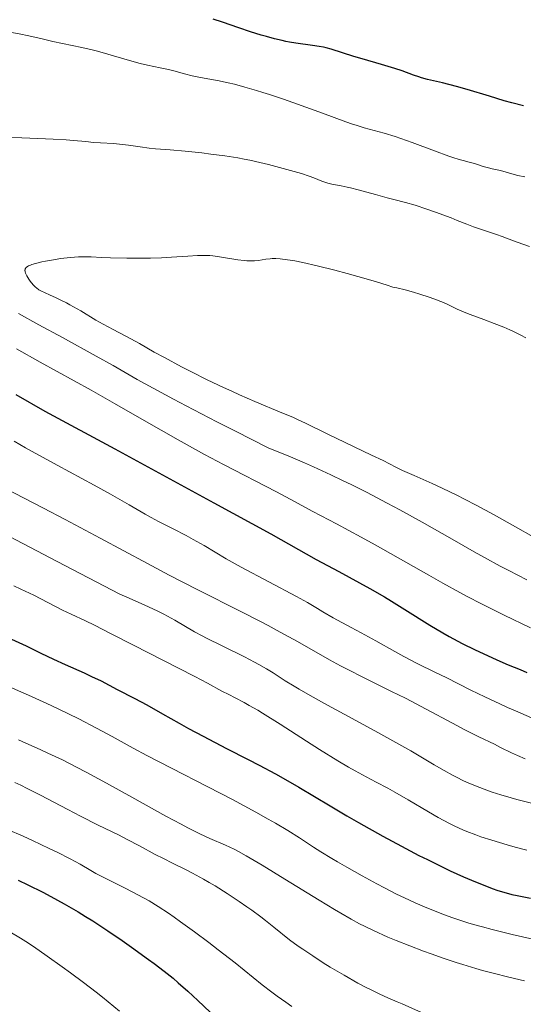
# Model space of a CAD drawing. Units: metres. Extents: x 647686 to 651131, y 4762412 to 4764800.
# Drawn here: x 649691 to 649782, y 4763419 to 4763597 of the extents above; entities that cross this region are included whole.
import ezdxf

# ---------------------------------------------------------------- set-up
doc = ezdxf.new("R2010")
doc.units = ezdxf.units.M
doc.header["$MEASUREMENT"] = 0
doc.layers.add('Curva de nivel directora', color=30, linetype='Continuous', lineweight=30)
doc.layers.add('Curva de nivel intermedia', color=30, linetype='Continuous', lineweight=0)

msp = doc.modelspace()

# ---------------------------------------------------------------- linework, layer by layer
at = {"layer": 'Curva de nivel directora', "color": 30, "linetype": 'Continuous', "lineweight": 30, "flags": 128}
for points, elevation in [([(649743.82, 4763591.94), (649740.84, 4763592.34), (649739.66, 4763592.54), (649739.03, 4763592.66), (649738.37, 4763592.8), (649736.98, 4763593.14), (649735.54, 4763593.53), (649734.56, 4763593.81), (649732.63, 4763594.41), (649730.54, 4763595.12), (649727.6, 4763596.12), (649725.93, 4763596.66)], 1050), ([(649781.87, 4763581.07), (649779.8, 4763581.58), (649778.41, 4763581.96), (649775.75, 4763582.76), (649771.71, 4763583.97), (649769.78, 4763584.52), (649767.27, 4763585.17), (649764.59, 4763585.82), (649763.5, 4763586.11), (649763, 4763586.26), (649762.04, 4763586.59), (649759.99, 4763587.33), (649758.7, 4763587.76), (649756.28, 4763588.51), (649752.81, 4763589.51), (649751.28, 4763589.96), (649747.21, 4763591.24), (649746.29, 4763591.49), (649745.8, 4763591.6), (649745.05, 4763591.75), (649743.82, 4763591.94)], 1050), ([(649690.31, 4763529.03), (649695.54, 4763526), (649708.13, 4763519.2), (649726, 4763509.5), (649736.29, 4763503.86), (649744.51, 4763499.28), (649748.57, 4763497.08), (649752.3, 4763495.06), (649754.15, 4763494.04), (649756.81, 4763492.52), (649758.07, 4763491.76), (649760.47, 4763490.27), (649765.02, 4763487.4), (649767.31, 4763486.03), (649768.48, 4763485.37), (649770.85, 4763484.11), (649773.15, 4763482.97), (649774.59, 4763482.29), (649777.07, 4763481.16), (649779.11, 4763480.29), (649781.28, 4763479.42), (649782.48, 4763478.92)], 1050), ([(649689.54, 4763484.91), (649692.16, 4763483.67), (649694.83, 4763482.37), (649695.95, 4763481.83), (649697.12, 4763481.27), (649699.22, 4763480.31), (649702.61, 4763478.81), (649703.97, 4763478.2), (649705.69, 4763477.36), (649708.56, 4763475.84), (649711.74, 4763474.22), (649713.93, 4763473.04), (649716.77, 4763471.43), (649719.78, 4763469.73), (649721.43, 4763468.81), (649724.08, 4763467.39), (649728.32, 4763465.2), (649732.24, 4763463.21), (649734.21, 4763462.2), (649737.12, 4763460.64), (649738.54, 4763459.85), (649741.34, 4763458.23), (649747.01, 4763454.83), (649750.03, 4763453.05), (649752.15, 4763451.83), (649756.54, 4763449.37), (649759.85, 4763447.58), (649763.03, 4763445.92), (649764.55, 4763445.15), (649766, 4763444.44), (649768.68, 4763443.16), (649771.08, 4763442.08), (649772.52, 4763441.45), (649775.02, 4763440.43), (649776.42, 4763439.9), (649777.09, 4763439.66), (649778.1, 4763439.34), (649779.19, 4763439.05), (649779.79, 4763438.9), (649780.77, 4763438.68), (649783.15, 4763438.21)], 1025), ([(649690.69, 4763441.46), (649692.44, 4763440.63), (649695.14, 4763439.28), (649696.63, 4763438.5), (649699.02, 4763437.19), (649701.55, 4763435.72), (649702.86, 4763434.93), (649704.19, 4763434.1), (649706.87, 4763432.35), (649709.51, 4763430.56), (649711.19, 4763429.38), (649714.26, 4763427.17), (649715.27, 4763426.41)], 1000), ([(649715.27, 4763426.41), (649717.08, 4763425.02), (649718.66, 4763423.76), (649719.6, 4763422.97), (649721.33, 4763421.46), (649723.13, 4763419.79), (649725.38, 4763417.64)], 1000)]:
    msp.add_lwpolyline(points, dxfattribs=dict(at, elevation=elevation))
at = {"layer": 'Curva de nivel intermedia', "color": 30, "linetype": 'Continuous', "lineweight": 0, "flags": 128}
for points, elevation in [([(649782.11, 4763568.23), (649780.88, 4763568.5), (649780.22, 4763568.67), (649779.17, 4763568.98), (649777.74, 4763569.36), (649776.22, 4763569.7), (649775.57, 4763569.86), (649774.64, 4763570.13), (649773.42, 4763570.53), (649772.78, 4763570.72), (649772.09, 4763570.91), (649770.98, 4763571.19), (649770.31, 4763571.38), (649769.12, 4763571.76), (649768.41, 4763572), (649765.86, 4763572.93), (649761.83, 4763574.43), (649759.74, 4763575.15), (649758.72, 4763575.49), (649756.73, 4763576.09), (649753.17, 4763577.11), (649751.68, 4763577.54), (649751.03, 4763577.75), (649749.82, 4763578.16), (649745.6, 4763579.75), (649741.13, 4763581.37), (649738.6, 4763582.25), (649736.07, 4763583.09), (649734.87, 4763583.47), (649733.72, 4763583.82), (649731.61, 4763584.43), (649729.74, 4763584.93), (649728.63, 4763585.2), (649726.68, 4763585.62), (649724.92, 4763585.93), (649723, 4763586.25), (649722.1, 4763586.44), (649720.73, 4763586.8), (649718.83, 4763587.35), (649717.86, 4763587.6), (649716.35, 4763587.91), (649714.06, 4763588.37), (649712.72, 4763588.7), (649710.4, 4763589.35), (649706.88, 4763590.38), (649705.02, 4763590.88), (649704.08, 4763591.12), (649702.2, 4763591.56), (649696.99, 4763592.67), (649694.83, 4763593.17), (649692.36, 4763593.74), (649691.22, 4763593.97), (649689.55, 4763594.25)], 1055), ([(649743.24, 4763568.38), (649741.86, 4763568.82), (649738.55, 4763569.72), (649735.91, 4763570.46), (649734.34, 4763570.86), (649732.51, 4763571.26), (649731.48, 4763571.46), (649730.38, 4763571.65), (649727.99, 4763572.02), (649725.5, 4763572.35), (649723.86, 4763572.55), (649720.86, 4763572.88), (649718.17, 4763573.11), (649715.48, 4763573.31), (649714.34, 4763573.42), (649712.71, 4763573.64), (649710.6, 4763573.95), (649709.55, 4763574.09), (649707.93, 4763574.23), (649705.6, 4763574.37), (649704.32, 4763574.46), (649702.91, 4763574.59), (649700.7, 4763574.79), (649699.37, 4763574.9), (649697.02, 4763575.05), (649695.65, 4763575.12), (649691.4, 4763575.27), (649689.07, 4763575.32)], 1060), ([(649782.96, 4763555.7), (649781.78, 4763556.09), (649780.11, 4763556.69), (649778.04, 4763557.48), (649777.04, 4763557.84), (649772.86, 4763559.24), (649771.68, 4763559.69), (649769.94, 4763560.4), (649768.83, 4763560.83), (649766.01, 4763561.88), (649764.48, 4763562.41), (649762.35, 4763563.11), (649760.63, 4763563.61), (649758.52, 4763564.15), (649757.32, 4763564.47), (649755.17, 4763565.07), (649752.07, 4763565.92), (649750.68, 4763566.27), (649750.06, 4763566.41), (649748.98, 4763566.62), (649747.28, 4763566.92), (649746.56, 4763567.09), (649746.21, 4763567.2), (649745.52, 4763567.46), (649744.05, 4763568.07), (649743.24, 4763568.38)], 1060), ([(649782.32, 4763539.22), (649781.38, 4763539.71), (649780.09, 4763540.35), (649779.41, 4763540.66), (649778.35, 4763541.12), (649776.62, 4763541.81), (649774.73, 4763542.51), (649772.26, 4763543.41), (649771.2, 4763543.84), (649769.9, 4763544.42), (649768.34, 4763545.18), (649767.43, 4763545.59), (649765.72, 4763546.26), (649764.89, 4763546.56), (649763.21, 4763547.12), (649762.04, 4763547.48), (649760.57, 4763547.86), (649759.01, 4763548.21), (649758.32, 4763548.38), (649757.27, 4763548.69), (649755.35, 4763549.29), (649753.93, 4763549.72), (649750.05, 4763550.82), (649747.85, 4763551.4), (649744.69, 4763552.2), (649742.07, 4763552.8), (649740.64, 4763553.08), (649739.81, 4763553.23), (649738.42, 4763553.42), (649737.99, 4763553.46), (649737.23, 4763553.51), (649736.57, 4763553.51), (649736.17, 4763553.48), (649735.38, 4763553.39), (649734.09, 4763553.19), (649733.33, 4763553.12), (649732.47, 4763553.1), (649731.98, 4763553.12), (649731.47, 4763553.16), (649730.36, 4763553.29), (649727.03, 4763553.83), (649725.82, 4763553.99), (649725.27, 4763554.04), (649724.43, 4763554.07), (649723.05, 4763554.04), (649721.33, 4763553.93), (649718.38, 4763553.74), (649716.58, 4763553.65), (649714.57, 4763553.6), (649711.72, 4763553.57), (649710.31, 4763553.57), (649707.4, 4763553.64), (649705.78, 4763553.71), (649703.9, 4763553.82), (649703.01, 4763553.84), (649701.62, 4763553.83), (649700.87, 4763553.79), (649700.08, 4763553.72), (649698.4, 4763553.52), (649696.71, 4763553.25), (649695.65, 4763553.05), (649694.99, 4763552.91), (649693.85, 4763552.63), (649693.19, 4763552.44), (649692.92, 4763552.34), (649692.58, 4763552.2), (649692.4, 4763552.1), (649692.14, 4763551.9), (649692, 4763551.68), (649691.96, 4763551.51), (649691.95, 4763551.4), (649691.99, 4763551.14), (649692.06, 4763550.9), (649692.31, 4763550.37), (649692.64, 4763549.81), (649692.9, 4763549.44), (649693.44, 4763548.78), (649693.83, 4763548.38), (649694.04, 4763548.21), (649694.47, 4763547.9), (649694.8, 4763547.71), (649695.6, 4763547.32)], 1065), ([(649695.6, 4763547.32), (649696.36, 4763546.98), (649697.59, 4763546.43), (649698.29, 4763546.1), (649699.43, 4763545.52), (649700.04, 4763545.2), (649702.01, 4763544.06), (649704.74, 4763542.43), (649706.05, 4763541.67), (649707.86, 4763540.7), (649710.04, 4763539.6), (649711.06, 4763539.06), (649712.62, 4763538.19), (649715.27, 4763536.66), (649717.1, 4763535.66), (649720.21, 4763534.01), (649721.99, 4763533.09), (649724.84, 4763531.67), (649727.78, 4763530.27), (649729.24, 4763529.59), (649730.67, 4763528.94), (649733.44, 4763527.75), (649738.29, 4763525.73), (649740.26, 4763524.9), (649741.1, 4763524.53), (649742.57, 4763523.85), (649746.58, 4763521.86), (649754.49, 4763518.1), (649756.55, 4763517.08), (649758.87, 4763515.91), (649760.07, 4763515.33), (649762.14, 4763514.39), (649765.4, 4763512.94), (649767.22, 4763512.1), (649769.85, 4763510.84), (649771.22, 4763510.15), (649773.34, 4763509.06), (649776.61, 4763507.3), (649779.89, 4763505.44), (649784.15, 4763503.02)], 1065), ([(649690.78, 4763543.63), (649694.46, 4763541.56), (649698.69, 4763539.27), (649704.81, 4763535.94), (649707.87, 4763534.22), (649712.2, 4763531.74), (649715.05, 4763530.15), (649718.75, 4763528.15), (649721.02, 4763526.95), (649726.58, 4763524.08), (649729.94, 4763522.37), (649735.83, 4763519.41), (649739.84, 4763517.77), (649742.38, 4763516.67), (649744.02, 4763515.95), (649747.15, 4763514.51), (649749.38, 4763513.45), (649750.81, 4763512.76), (649753.54, 4763511.39), (649757.29, 4763509.44)], 1060), ([(649690.39, 4763537.22), (649694.67, 4763534.83), (649703.86, 4763529.76), (649708.12, 4763527.39), (649713.47, 4763524.34), (649719.58, 4763520.84), (649722.69, 4763519.11), (649724.34, 4763518.22), (649727.79, 4763516.39), (649737.35, 4763511.45), (649740.58, 4763509.73), (649743.79, 4763507.98), (649745.37, 4763507.13), (649748.13, 4763505.67), (649752.59, 4763503.3), (649755.14, 4763501.91), (649759.26, 4763499.59), (649764.8, 4763496.42), (649767.34, 4763494.98), (649770.38, 4763493.3), (649771.85, 4763492.51), (649774.19, 4763491.3), (649778.38, 4763489.22), (649783.16, 4763486.92)], 1055), ([(649689.98, 4763520.59), (649692.02, 4763519.41), (649693.24, 4763518.72), (649697.74, 4763516.25), (649704.41, 4763512.64), (649707.36, 4763511.02), (649710.74, 4763509.13), (649713.66, 4763507.43), (649714.71, 4763506.84), (649716.04, 4763506.14), (649717.74, 4763505.3), (649718.7, 4763504.82), (649721.03, 4763503.58), (649722.32, 4763502.87), (649724.26, 4763501.76), (649728.26, 4763499.39), (649730.93, 4763497.9), (649740.94, 4763492.62), (649742.92, 4763491.5), (649744.7, 4763490.41), (649745.66, 4763489.84), (649747.58, 4763488.77), (649750.82, 4763487.02), (649752.58, 4763486.06), (649755.24, 4763484.58), (649758.68, 4763482.65), (649760.33, 4763481.76), (649762.71, 4763480.54), (649766.04, 4763478.9), (649767.93, 4763477.97), (649772.39, 4763475.73), (649774.92, 4763474.5), (649777.61, 4763473.22), (649779.01, 4763472.59), (649780.43, 4763471.96), (649783.34, 4763470.74)], 1045), ([(649688.32, 4763512.1), (649695.27, 4763508.54), (649699.2, 4763506.5), (649705.54, 4763503.12), (649714.06, 4763498.53), (649717.96, 4763496.46), (649723.02, 4763493.84), (649731.12, 4763489.78)], 1040), ([(649757.29, 4763509.44), (649759.58, 4763508.21), (649763.62, 4763505.97), (649769.05, 4763502.9), (649772.97, 4763500.66), (649774.83, 4763499.62), (649777.7, 4763498.06), (649779.24, 4763497.25), (649782.48, 4763495.58)], 1060), ([(649681.61, 4763507.34), (649697.76, 4763498.89), (649709.05, 4763493.02), (649710.75, 4763492.31), (649713.59, 4763491.05), (649715.81, 4763490), (649717.01, 4763489.39), (649718.96, 4763488.32), (649722.56, 4763486.24), (649723.94, 4763485.49), (649724.72, 4763485.08), (649727.51, 4763483.69), (649731.53, 4763481.7)], 1035), ([(649689.91, 4763494.53), (649691.21, 4763493.92), (649693.52, 4763492.81), (649698.72, 4763490.14), (649700.31, 4763489.4), (649702.89, 4763488.2), (649704.5, 4763487.42), (649707.4, 4763485.94), (649711.76, 4763483.67), (649713.97, 4763482.53), (649722.58, 4763478.18), (649724.85, 4763476.98), (649727.49, 4763475.54), (649728.7, 4763474.9), (649729.86, 4763474.3), (649731.48, 4763473.46), (649732.39, 4763472.97), (649733.94, 4763472.08), (649734.83, 4763471.55), (649737.96, 4763469.58), (649742.72, 4763466.52), (649745.1, 4763465.01), (649748.39, 4763462.99), (649750.34, 4763461.85), (649751.52, 4763461.17), (649753.53, 4763460.06), (649755.28, 4763459.14), (649757.39, 4763458.02), (649758.66, 4763457.32), (649761.08, 4763455.91), (649764.75, 4763453.77), (649766.5, 4763452.77), (649768.55, 4763451.66), (649769.5, 4763451.19), (649770.94, 4763450.53), (649771.69, 4763450.22), (649773.31, 4763449.61), (649774.2, 4763449.29), (649776.15, 4763448.66), (649778.94, 4763447.82), (649780.37, 4763447.43), (649782.48, 4763446.88)], 1030), ([(649731.12, 4763489.78), (649734.29, 4763488.16), (649735.8, 4763487.36), (649738, 4763486.19), (649741.11, 4763484.48), (649746.9, 4763481.18), (649748.89, 4763480.08), (649749.94, 4763479.53), (649753.27, 4763477.85), (649758.09, 4763475.49), (649760.59, 4763474.24), (649764.35, 4763472.27), (649769.07, 4763469.74), (649771.16, 4763468.64), (649773.84, 4763467.29), (649776.63, 4763465.95), (649777.75, 4763465.4), (649779.72, 4763464.41), (649780.83, 4763463.9), (649782.22, 4763463.33)], 1040), ([(649731.53, 4763481.7), (649733.34, 4763480.77), (649734.13, 4763480.34), (649735.52, 4763479.54), (649736.71, 4763478.81), (649738.89, 4763477.4), (649740.49, 4763476.42), (649741.4, 4763475.88), (649742.96, 4763474.99), (649745.86, 4763473.38), (649749.54, 4763471.39), (649755.06, 4763468.4), (649757.79, 4763466.89), (649761.54, 4763464.74), (649765.79, 4763462.25), (649767.57, 4763461.23), (649769.1, 4763460.39), (649769.8, 4763460.02), (649771.09, 4763459.38), (649771.91, 4763459), (649773.53, 4763458.32), (649775.27, 4763457.66), (649776.23, 4763457.33), (649777.83, 4763456.82), (649779.67, 4763456.28), (649780.7, 4763456), (649783.83, 4763455.19)], 1035), ([(649689.13, 4763476.3), (649691.17, 4763475.43), (649693.11, 4763474.58), (649696.67, 4763472.96), (649699.82, 4763471.45), (649701.68, 4763470.52), (649704.86, 4763468.87), (649707.7, 4763467.33), (649711.49, 4763465.26), (649713.95, 4763463.95), (649729.38, 4763455.97), (649733.58, 4763453.72), (649735.84, 4763452.46), (649737.15, 4763451.71), (649739.4, 4763450.38), (649741.5, 4763449.06), (649744.03, 4763447.41), (649745.34, 4763446.57), (649747.28, 4763445.38), (649748.33, 4763444.75), (649750.02, 4763443.77), (649752.77, 4763442.22), (649755.43, 4763440.78), (649756.83, 4763440.05), (649758.99, 4763438.96), (649761.23, 4763437.89), (649762.37, 4763437.36), (649764.44, 4763436.46), (649765.51, 4763436.02), (649767.17, 4763435.37), (649768.94, 4763434.73), (649769.86, 4763434.41), (649771.82, 4763433.79), (649772.85, 4763433.48), (649774.48, 4763433.02), (649776.22, 4763432.56), (649779.87, 4763431.67), (649783.58, 4763430.83)], 1020), ([(649690.77, 4763466.75), (649692.12, 4763466.16), (649694.7, 4763465.01), (649696.07, 4763464.37), (649698.69, 4763463.12), (649701.25, 4763461.83), (649702.98, 4763460.93), (649706.64, 4763458.95), (649711.22, 4763456.4), (649717.38, 4763452.99), (649720.13, 4763451.52), (649721.35, 4763450.89), (649723.51, 4763449.83), (649725.32, 4763448.99), (649728.14, 4763447.74), (649729.67, 4763447.03), (649730.47, 4763446.62), (649731.85, 4763445.86), (649734.72, 4763444.16), (649738.86, 4763441.64), (649745.05, 4763437.84), (649747.77, 4763436.19), (649748.92, 4763435.5), (649750.82, 4763434.4), (649752.33, 4763433.58), (649753.2, 4763433.14), (649754.81, 4763432.37), (649757.44, 4763431.2), (649758.93, 4763430.58), (649761.4, 4763429.6), (649763.86, 4763428.65), (649765.21, 4763428.16), (649767.37, 4763427.41), (649769.72, 4763426.63), (649770.96, 4763426.24), (649773.31, 4763425.54), (649774.52, 4763425.19), (649776.39, 4763424.69), (649779.24, 4763423.96), (649782.09, 4763423.32)], 1015), ([(649690.12, 4763459.09), (649691.22, 4763458.56), (649692.36, 4763457.99), (649694.75, 4763456.77), (649699.65, 4763454.2), (649701.99, 4763452.99), (649705.16, 4763451.39), (649708.81, 4763449.6), (649710.41, 4763448.79), (649712.61, 4763447.63), (649715.44, 4763446.11), (649716.93, 4763445.34), (649718.54, 4763444.54), (649720.89, 4763443.37), (649722.15, 4763442.73), (649724.14, 4763441.66), (649725.17, 4763441.06), (649726.24, 4763440.43), (649728.41, 4763439.07), (649730.57, 4763437.63), (649731.96, 4763436.67), (649732.85, 4763436.04), (649734.5, 4763434.82), (649735.34, 4763434.18), (649736.87, 4763432.98), (649739.7, 4763430.72), (649741.23, 4763429.58), (649742.06, 4763429), (649743.86, 4763427.79), (649745.75, 4763426.58), (649747.03, 4763425.79), (649749.51, 4763424.32), (649752.03, 4763422.91), (649753.52, 4763422.12), (649754.42, 4763421.66), (649755.99, 4763420.9), (649757.42, 4763420.26), (649759.1, 4763419.55), (649760.02, 4763419.16), (649763.5, 4763417.6)], 1010), ([(649688.82, 4763450.56), (649691.59, 4763449.36), (649693.3, 4763448.59), (649696.32, 4763447.19), (649697.75, 4763446.49), (649700.08, 4763445.3), (649701.89, 4763444.31), (649703.83, 4763443.19), (649704.75, 4763442.68), (649706.92, 4763441.55), (649709.93, 4763440.05), (649711.41, 4763439.31), (649713.34, 4763438.29), (649714.33, 4763437.72), (649715.95, 4763436.73), (649717.82, 4763435.5), (649718.88, 4763434.78), (649720.02, 4763433.96), (649722.52, 4763432.15), (649725.13, 4763430.2), (649726.82, 4763428.91), (649729.86, 4763426.54), (649734.74, 4763422.58), (649736.46, 4763421.27), (649737.46, 4763420.53), (649739, 4763419.45), (649740.12, 4763418.67)], 1005), ([(649689.2, 4763432.15), (649691.16, 4763430.98), (649692.09, 4763430.4), (649693.51, 4763429.47), (649695.97, 4763427.78), (649698.68, 4763425.84), (649700.18, 4763424.74), (649702.5, 4763423.01), (649704.82, 4763421.24), (649705.94, 4763420.36), (649709.03, 4763417.86)], 995)]:
    msp.add_lwpolyline(points, dxfattribs=dict(at, elevation=elevation))

doc.saveas('drawing.dxf')
